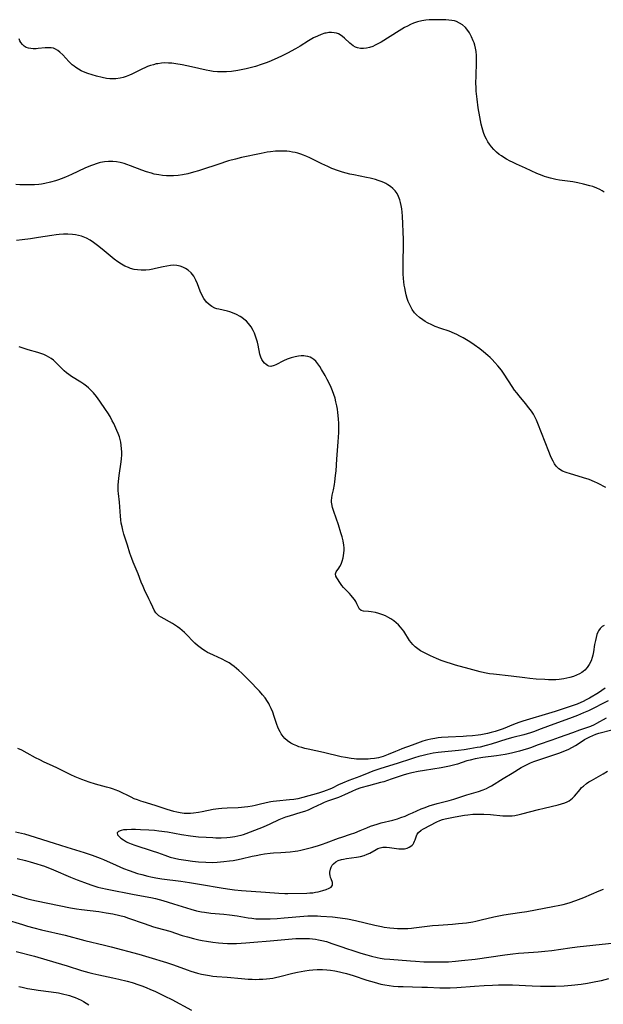
# Model space of a CAD drawing. Units: inches. Extents: x 2035010 to 2040089, y 178986 to 184418.
# Drawn here: x 2037164 to 2037286, y 179744 to 179951 of the extents above; entities that cross this region are included whole.
import ezdxf

# ---------------------------------------------------------------- set-up
doc = ezdxf.new("R2010")
doc.units = ezdxf.units.IN
doc.header["$MEASUREMENT"] = 0
doc.layers.add('c_30_T14S_R18E', color=75, linetype='Continuous')

msp = doc.modelspace()

# ---------------------------------------------------------------- linework, layer by layer
at = {"layer": 'c_30_T14S_R18E'}
for points in [[(2037286.62, 179914.25, 1058), (2037286.22, 179914.58, 1058), (2037285.75, 179914.85, 1058), (2037285.11, 179915.14, 1058), (2037284.29, 179915.44, 1058), (2037283.66, 179915.63, 1058), (2037282.33, 179915.99, 1058), (2037281.14, 179916.25, 1058), (2037280.09, 179916.43, 1058), (2037277.24, 179916.83, 1058), (2037276.52, 179916.95, 1058), (2037275.35, 179917.22, 1058), (2037274.58, 179917.43, 1058), (2037274.08, 179917.59, 1058), (2037273.59, 179917.76, 1058), (2037273.07, 179917.97, 1058), (2037272.49, 179918.23, 1058), (2037270.15, 179919.33, 1058), (2037268.24, 179920.16, 1058), (2037267.4, 179920.55, 1058), (2037266.92, 179920.79, 1058), (2037266.13, 179921.21, 1058), (2037265.59, 179921.54, 1058), (2037265.06, 179921.88, 1058), (2037264.6, 179922.21, 1058), (2037264.01, 179922.69, 1058), (2037263.46, 179923.22, 1058), (2037262.98, 179923.77, 1058), (2037262.54, 179924.35, 1058), (2037262.22, 179924.84, 1058), (2037261.89, 179925.43, 1058), (2037261.6, 179926.04, 1058), (2037261.29, 179926.83, 1058), (2037260.99, 179927.79, 1058), (2037260.79, 179928.58, 1058), (2037260.5, 179930.11, 1058), (2037260.2, 179931.97, 1058), (2037259.95, 179933.83, 1058), (2037259.78, 179935.54, 1058), (2037259.73, 179936.21, 1058), (2037259.71, 179937.23, 1058), (2037259.74, 179938.66, 1058), (2037259.85, 179941.6, 1058), (2037259.85, 179942.3, 1058), (2037259.81, 179943, 1058), (2037259.72, 179943.82, 1058), (2037259.6, 179944.52, 1058), (2037259.44, 179945.2, 1058), (2037259.3, 179945.66, 1058), (2037259.14, 179946.1, 1058), (2037258.79, 179946.95, 1058), (2037258.36, 179947.75, 1058), (2037258.03, 179948.24, 1058), (2037257.49, 179948.87, 1058), (2037256.88, 179949.42, 1058), (2037256.27, 179949.82, 1058), (2037255.61, 179950.13, 1058), (2037255.19, 179950.26, 1058), (2037254.61, 179950.38, 1058), (2037254.01, 179950.44, 1058), (2037253.4, 179950.47, 1058), (2037250.69, 179950.53, 1058), (2037249.87, 179950.51, 1058), (2037249.2, 179950.45, 1058), (2037248.31, 179950.29, 1058), (2037247.42, 179950.06, 1058), (2037246.6, 179949.78, 1058), (2037245.94, 179949.5, 1058), (2037245.28, 179949.18, 1058), (2037244.7, 179948.87, 1058), (2037243.54, 179948.18, 1058), (2037239.78, 179945.84, 1058), (2037239.07, 179945.43, 1058), (2037238.55, 179945.16, 1058), (2037238.03, 179944.92, 1058), (2037237.31, 179944.67, 1058), (2037236.68, 179944.53, 1058), (2037236.07, 179944.46, 1058), (2037235.41, 179944.48, 1058), (2037234.83, 179944.6, 1058), (2037234.36, 179944.78, 1058), (2037233.92, 179945.02, 1058), (2037233.54, 179945.29, 1058), (2037233.18, 179945.58, 1058), (2037232.07, 179946.63, 1058), (2037231.62, 179947.02, 1058), (2037231.18, 179947.33, 1058), (2037230.8, 179947.54, 1058), (2037230.42, 179947.68, 1058), (2037229.89, 179947.8, 1058), (2037229.33, 179947.84, 1058), (2037228.75, 179947.82, 1058), (2037228.23, 179947.73, 1058), (2037227.94, 179947.67, 1058), (2037227.16, 179947.42, 1058), (2037226.37, 179947.1, 1058), (2037225.58, 179946.72, 1058), (2037224.51, 179946.11, 1058), (2037222.74, 179945, 1058), (2037221.77, 179944.42, 1058), (2037220.07, 179943.48, 1058), (2037218.82, 179942.85, 1058), (2037218.07, 179942.51, 1058), (2037216.66, 179941.89, 1058), (2037215.81, 179941.54, 1058), (2037214.59, 179941.08, 1058), (2037213.35, 179940.67, 1058), (2037212.24, 179940.38, 1058), (2037211.4, 179940.19, 1058), (2037209.66, 179939.87, 1058), (2037208.31, 179939.67, 1058), (2037207.24, 179939.57, 1058), (2037206.32, 179939.54, 1058), (2037205.4, 179939.56, 1058), (2037204.48, 179939.64, 1058), (2037203.75, 179939.76, 1058), (2037203.01, 179939.9, 1058), (2037199.88, 179940.62, 1058), (2037197.93, 179941.02, 1058), (2037196.61, 179941.26, 1058), (2037195.79, 179941.37, 1058), (2037195.1, 179941.42, 1058), (2037194.34, 179941.43, 1058), (2037193.58, 179941.38, 1058), (2037192.83, 179941.28, 1058), (2037192.52, 179941.22, 1058), (2037191.92, 179941.07, 1058), (2037191.3, 179940.89, 1058), (2037190.69, 179940.67, 1058), (2037190.13, 179940.44, 1058), (2037189.59, 179940.2, 1058), (2037187.38, 179939.08, 1058), (2037186.9, 179938.86, 1058), (2037186.17, 179938.57, 1058), (2037185.54, 179938.38, 1058), (2037184.9, 179938.23, 1058), (2037184.03, 179938.11, 1058), (2037183.37, 179938.08, 1058), (2037182.72, 179938.11, 1058), (2037182.08, 179938.19, 1058), (2037181.12, 179938.37, 1058), (2037179.91, 179938.67, 1058), (2037179.01, 179938.94, 1058), (2037178.12, 179939.24, 1058), (2037177.59, 179939.44, 1058), (2037176.75, 179939.81, 1058), (2037176.17, 179940.12, 1058), (2037175.61, 179940.47, 1058), (2037175.22, 179940.74, 1058), (2037174.86, 179941.03, 1058), (2037174.48, 179941.37, 1058), (2037174.12, 179941.72, 1058), (2037172.86, 179943.14, 1058), (2037172.27, 179943.71, 1058), (2037171.79, 179944.09, 1058), (2037171.33, 179944.35, 1058), (2037170.88, 179944.52, 1058), (2037170.4, 179944.61, 1058), (2037169.98, 179944.63, 1058), (2037169.55, 179944.62, 1058), (2037169.12, 179944.59, 1058), (2037167.71, 179944.45, 1058), (2037167.26, 179944.43, 1058), (2037166.66, 179944.42, 1058), (2037166.14, 179944.46, 1058), (2037165.64, 179944.55, 1058), (2037165.18, 179944.72, 1058), (2037164.76, 179944.96, 1058), (2037164.36, 179945.32, 1058), (2037164.02, 179945.76, 1058), (2037163.84, 179946.11, 1058), (2037163.68, 179946.48, 1058)], [(2037286.97, 179852.18, 1056), (2037286.47, 179852.49, 1056), (2037285.94, 179852.78, 1056), (2037285.28, 179853.1, 1056), (2037284.63, 179853.39, 1056), (2037283.48, 179853.85, 1056), (2037282.33, 179854.25, 1056), (2037281.16, 179854.59, 1056), (2037279.56, 179855.03, 1056), (2037278.65, 179855.32, 1056), (2037277.91, 179855.64, 1056), (2037277.15, 179856.12, 1056), (2037276.58, 179856.69, 1056), (2037276.23, 179857.19, 1056), (2037275.91, 179857.73, 1056), (2037275.61, 179858.32, 1056), (2037275.36, 179858.87, 1056), (2037274.99, 179859.78, 1056), (2037272.72, 179865.65, 1056), (2037272.43, 179866.31, 1056), (2037272.13, 179866.92, 1056), (2037271.77, 179867.57, 1056), (2037271.37, 179868.21, 1056), (2037270.84, 179868.96, 1056), (2037270.12, 179869.87, 1056), (2037268.77, 179871.47, 1056), (2037268.29, 179872.06, 1056), (2037267.83, 179872.67, 1056), (2037267.32, 179873.4, 1056), (2037265.64, 179876.04, 1056), (2037265.04, 179876.87, 1056), (2037264.3, 179877.78, 1056), (2037263.69, 179878.46, 1056), (2037263.09, 179879.1, 1056), (2037262.66, 179879.54, 1056), (2037262.21, 179879.96, 1056), (2037261.31, 179880.73, 1056), (2037260.55, 179881.31, 1056), (2037259.33, 179882.17, 1056), (2037258.4, 179882.79, 1056), (2037257.69, 179883.23, 1056), (2037256.98, 179883.66, 1056), (2037256.33, 179884.01, 1056), (2037255.68, 179884.34, 1056), (2037255.17, 179884.58, 1056), (2037254.05, 179885.02, 1056), (2037252.35, 179885.61, 1056), (2037251.12, 179886.06, 1056), (2037250.43, 179886.35, 1056), (2037249.53, 179886.79, 1056), (2037249.01, 179887.08, 1056), (2037248.51, 179887.4, 1056), (2037247.82, 179887.93, 1056), (2037247.18, 179888.52, 1056), (2037246.82, 179888.91, 1056), (2037246.29, 179889.64, 1056), (2037245.84, 179890.43, 1056), (2037245.47, 179891.26, 1056), (2037245.23, 179891.94, 1056), (2037245.02, 179892.68, 1056), (2037244.86, 179893.4, 1056), (2037244.72, 179894.13, 1056), (2037244.64, 179894.69, 1056), (2037244.49, 179896.1, 1056), (2037244.43, 179897.12, 1056), (2037244.41, 179898.09, 1056), (2037244.42, 179900.14, 1056), (2037244.48, 179902.57, 1056), (2037244.48, 179903.18, 1056), (2037244.45, 179904.32, 1056), (2037244.25, 179909.25, 1056), (2037244.19, 179910.05, 1056), (2037244.11, 179910.75, 1056), (2037244, 179911.44, 1056), (2037243.86, 179912.11, 1056), (2037243.7, 179912.68, 1056), (2037243.45, 179913.36, 1056), (2037243.13, 179914, 1056), (2037242.73, 179914.58, 1056), (2037242.26, 179915.08, 1056), (2037241.76, 179915.49, 1056), (2037241.21, 179915.85, 1056), (2037240.78, 179916.09, 1056), (2037240.33, 179916.31, 1056), (2037239.76, 179916.55, 1056), (2037239.17, 179916.76, 1056), (2037238.6, 179916.93, 1056), (2037237.49, 179917.22, 1056), (2037236.73, 179917.39, 1056), (2037234.03, 179917.91, 1056), (2037233.22, 179918.09, 1056), (2037232.42, 179918.28, 1056), (2037231.62, 179918.5, 1056), (2037230.79, 179918.77, 1056), (2037229.43, 179919.28, 1056), (2037228.57, 179919.64, 1056), (2037227.34, 179920.22, 1056), (2037224.77, 179921.5, 1056), (2037224.13, 179921.79, 1056), (2037223.48, 179922.06, 1056), (2037222.89, 179922.27, 1056), (2037222.28, 179922.46, 1056), (2037221.71, 179922.6, 1056), (2037221.13, 179922.71, 1056), (2037220.5, 179922.81, 1056), (2037219.95, 179922.86, 1056), (2037218.89, 179922.92, 1056), (2037218.37, 179922.92, 1056), (2037217.54, 179922.88, 1056), (2037216.49, 179922.77, 1056), (2037215.81, 179922.66, 1056), (2037214.57, 179922.42, 1056), (2037210.44, 179921.56, 1056), (2037209.13, 179921.24, 1056), (2037207.7, 179920.83, 1056), (2037205.42, 179920.09, 1056), (2037202.24, 179919.02, 1056), (2037201.38, 179918.75, 1056), (2037200.33, 179918.45, 1056), (2037199.14, 179918.16, 1056), (2037198.04, 179917.95, 1056), (2037197.08, 179917.81, 1056), (2037196.12, 179917.72, 1056), (2037195.41, 179917.7, 1056), (2037194.64, 179917.72, 1056), (2037193.83, 179917.79, 1056), (2037193.02, 179917.9, 1056), (2037192.07, 179918.09, 1056), (2037191.51, 179918.24, 1056), (2037190.42, 179918.58, 1056), (2037189.47, 179918.91, 1056), (2037187.08, 179919.84, 1056), (2037186.35, 179920.1, 1056), (2037185.77, 179920.28, 1056), (2037184.95, 179920.5, 1056), (2037184.12, 179920.65, 1056), (2037183.38, 179920.72, 1056), (2037182.47, 179920.72, 1056), (2037181.64, 179920.64, 1056), (2037180.81, 179920.49, 1056), (2037180.5, 179920.42, 1056), (2037179.9, 179920.26, 1056), (2037179.28, 179920.05, 1056), (2037178.66, 179919.82, 1056), (2037177.52, 179919.34, 1056), (2037174.71, 179917.97, 1056), (2037173.43, 179917.41, 1056), (2037172.54, 179917.07, 1056), (2037171.94, 179916.86, 1056), (2037171.34, 179916.66, 1056), (2037170.29, 179916.36, 1056), (2037169.1, 179916.09, 1056), (2037168.35, 179915.96, 1056), (2037167.81, 179915.9, 1056), (2037166.93, 179915.82, 1056), (2037166.05, 179915.79, 1056), (2037164.73, 179915.79, 1056), (2037163.85, 179915.83, 1056), (2037162.98, 179915.91, 1056)], [(2037286.66, 179823.16, 1054), (2037286.2, 179822.96, 1054), (2037285.78, 179822.57, 1054), (2037285.45, 179822.04, 1054), (2037285.31, 179821.74, 1054), (2037285.14, 179821.28, 1054), (2037284.95, 179820.65, 1054), (2037284.8, 179819.99, 1054), (2037284.65, 179819.2, 1054), (2037284.41, 179817.61, 1054), (2037284.27, 179816.93, 1054), (2037284.14, 179816.43, 1054), (2037283.89, 179815.75, 1054), (2037283.48, 179814.96, 1054), (2037283.06, 179814.35, 1054), (2037282.58, 179813.81, 1054), (2037282.21, 179813.49, 1054), (2037281.96, 179813.31, 1054), (2037281.48, 179813.01, 1054), (2037280.85, 179812.71, 1054), (2037280.19, 179812.46, 1054), (2037279.41, 179812.22, 1054), (2037278.79, 179812.07, 1054), (2037278.16, 179811.95, 1054), (2037277.16, 179811.82, 1054), (2037276.49, 179811.76, 1054), (2037275.77, 179811.74, 1054), (2037274.92, 179811.76, 1054), (2037274.2, 179811.79, 1054), (2037272.36, 179811.91, 1054), (2037271.06, 179812.02, 1054), (2037269.98, 179812.14, 1054), (2037267.08, 179812.54, 1054), (2037263.36, 179812.94, 1054), (2037262.56, 179813.04, 1054), (2037261.5, 179813.22, 1054), (2037260.62, 179813.42, 1054), (2037258.28, 179814.07, 1054), (2037255.41, 179814.82, 1054), (2037254.35, 179815.15, 1054), (2037253.63, 179815.39, 1054), (2037252.38, 179815.84, 1054), (2037251.39, 179816.24, 1054), (2037250.12, 179816.8, 1054), (2037248.86, 179817.42, 1054), (2037248.07, 179817.87, 1054), (2037247.49, 179818.26, 1054), (2037246.95, 179818.68, 1054), (2037246.46, 179819.16, 1054), (2037246.06, 179819.63, 1054), (2037245.75, 179820.05, 1054), (2037244.52, 179821.95, 1054), (2037244.2, 179822.4, 1054), (2037243.86, 179822.83, 1054), (2037243.41, 179823.31, 1054), (2037242.92, 179823.76, 1054), (2037242.42, 179824.16, 1054), (2037241.83, 179824.56, 1054), (2037241.21, 179824.92, 1054), (2037240.66, 179825.2, 1054), (2037240.14, 179825.43, 1054), (2037239.32, 179825.71, 1054), (2037238.57, 179825.89, 1054), (2037237.68, 179826.06, 1054), (2037237.13, 179826.13, 1054), (2037236.08, 179826.22, 1054), (2037235.54, 179826.35, 1054), (2037235.23, 179826.59, 1054), (2037235.06, 179826.92, 1054), (2037234.69, 179827.73, 1054), (2037234.44, 179828.19, 1054), (2037234.16, 179828.62, 1054), (2037233.78, 179829.13, 1054), (2037233.45, 179829.51, 1054), (2037233.09, 179829.89, 1054), (2037232.19, 179830.79, 1054), (2037231.87, 179831.14, 1054), (2037231.54, 179831.55, 1054), (2037231.23, 179831.99, 1054), (2037230.45, 179833.2, 1054), (2037230.26, 179833.54, 1054), (2037230.16, 179834, 1054), (2037230.32, 179834.46, 1054), (2037230.88, 179835.26, 1054), (2037231.06, 179835.55, 1054), (2037231.35, 179836.09, 1054), (2037231.6, 179836.7, 1054), (2037231.8, 179837.4, 1054), (2037231.89, 179837.87, 1054), (2037231.95, 179838.36, 1054), (2037231.99, 179839, 1054), (2037231.98, 179839.52, 1054), (2037231.95, 179840.05, 1054), (2037231.8, 179840.94, 1054), (2037231.59, 179841.79, 1054), (2037231.33, 179842.63, 1054), (2037230.78, 179844.31, 1054), (2037229.8, 179847.13, 1054), (2037229.55, 179847.95, 1054), (2037229.39, 179848.74, 1054), (2037229.36, 179849.11, 1054), (2037229.36, 179849.45, 1054), (2037229.42, 179849.99, 1054), (2037229.51, 179850.54, 1054), (2037229.75, 179851.71, 1054), (2037229.95, 179852.85, 1054), (2037230.03, 179853.37, 1054), (2037230.2, 179854.68, 1054), (2037230.29, 179855.69, 1054), (2037230.45, 179858.15, 1054), (2037230.77, 179861.77, 1054), (2037230.83, 179862.75, 1054), (2037230.87, 179863.73, 1054), (2037230.88, 179864.66, 1054), (2037230.85, 179865.64, 1054), (2037230.79, 179866.62, 1054), (2037230.67, 179867.92, 1054), (2037230.57, 179868.65, 1054), (2037230.45, 179869.37, 1054), (2037230.28, 179870.18, 1054), (2037230.08, 179870.95, 1054), (2037229.84, 179871.71, 1054), (2037229.56, 179872.49, 1054), (2037229.26, 179873.22, 1054), (2037228.97, 179873.86, 1054), (2037228.46, 179874.87, 1054), (2037227.99, 179875.72, 1054), (2037227.26, 179877, 1054), (2037226.88, 179877.61, 1054), (2037226.47, 179878.19, 1054), (2037226.02, 179878.71, 1054), (2037225.6, 179879.1, 1054), (2037225.24, 179879.36, 1054), (2037224.86, 179879.57, 1054), (2037224.37, 179879.74, 1054), (2037223.84, 179879.83, 1054), (2037223.54, 179879.86, 1054), (2037222.98, 179879.86, 1054), (2037222.41, 179879.8, 1054), (2037221.67, 179879.66, 1054), (2037220.85, 179879.44, 1054), (2037220.04, 179879.16, 1054), (2037219.23, 179878.81, 1054), (2037217.62, 179877.96, 1054), (2037217.28, 179877.8, 1054), (2037216.61, 179877.63, 1054), (2037216.19, 179877.67, 1054), (2037215.88, 179877.81, 1054), (2037215.58, 179878.02, 1054), (2037215.25, 179878.33, 1054), (2037214.97, 179878.69, 1054), (2037214.71, 179879.11, 1054), (2037214.49, 179879.56, 1054), (2037214.29, 179880.22, 1054), (2037213.89, 179882.13, 1054), (2037213.76, 179882.71, 1054), (2037213.59, 179883.35, 1054), (2037213.38, 179883.99, 1054), (2037213.14, 179884.62, 1054), (2037212.87, 179885.18, 1054), (2037212.43, 179885.94, 1054), (2037211.91, 179886.63, 1054), (2037211.44, 179887.13, 1054), (2037210.94, 179887.59, 1054), (2037210.48, 179887.94, 1054), (2037210.11, 179888.17, 1054), (2037209.35, 179888.57, 1054), (2037208.5, 179888.91, 1054), (2037207.98, 179889.09, 1054), (2037207.45, 179889.24, 1054), (2037205.64, 179889.65, 1054), (2037205.22, 179889.77, 1054), (2037204.82, 179889.92, 1054), (2037204.21, 179890.24, 1054), (2037203.64, 179890.65, 1054), (2037203.07, 179891.18, 1054), (2037202.51, 179891.89, 1054), (2037202.06, 179892.7, 1054), (2037201.74, 179893.46, 1054), (2037201.16, 179895.03, 1054), (2037200.84, 179895.8, 1054), (2037200.41, 179896.59, 1054), (2037199.84, 179897.32, 1054), (2037199.23, 179897.88, 1054), (2037198.68, 179898.25, 1054), (2037198.09, 179898.54, 1054), (2037197.55, 179898.72, 1054), (2037196.83, 179898.86, 1054), (2037196.09, 179898.9, 1054), (2037195.53, 179898.87, 1054), (2037194.73, 179898.75, 1054), (2037193.93, 179898.58, 1054), (2037192.37, 179898.21, 1054), (2037191.79, 179898.09, 1054), (2037191.05, 179897.97, 1054), (2037190.3, 179897.88, 1054), (2037189.34, 179897.86, 1054), (2037188.59, 179897.92, 1054), (2037187.85, 179898.05, 1054), (2037187.12, 179898.25, 1054), (2037186.65, 179898.42, 1054), (2037185.93, 179898.75, 1054), (2037185.23, 179899.13, 1054), (2037184.44, 179899.64, 1054), (2037183.67, 179900.2, 1054), (2037183.22, 179900.55, 1054), (2037181.55, 179901.94, 1054), (2037180.41, 179902.84, 1054), (2037179.3, 179903.68, 1054), (2037178.59, 179904.15, 1054), (2037177.87, 179904.57, 1054), (2037177.13, 179904.91, 1054), (2037176.77, 179905.03, 1054), (2037176.17, 179905.19, 1054), (2037175.55, 179905.3, 1054), (2037174.93, 179905.38, 1054), (2037173.91, 179905.43, 1054), (2037173.02, 179905.42, 1054), (2037172.13, 179905.36, 1054), (2037171.46, 179905.3, 1054), (2037170.53, 179905.17, 1054), (2037167.72, 179904.71, 1054), (2037166.1, 179904.47, 1054), (2037164.31, 179904.24, 1054), (2037163.12, 179904.11, 1054)], [(2037286.89, 179810.02, 1052), (2037285.43, 179809.05, 1052), (2037283.59, 179807.92, 1052), (2037282.89, 179807.52, 1052), (2037282.22, 179807.18, 1052), (2037281.74, 179806.97, 1052), (2037280.95, 179806.66, 1052), (2037280.15, 179806.37, 1052), (2037276.37, 179805.08, 1052), (2037274.28, 179804.44, 1052), (2037270.93, 179803.5, 1052), (2037269.53, 179803.05, 1052), (2037268.71, 179802.77, 1052), (2037267.56, 179802.35, 1052), (2037265.39, 179801.45, 1052), (2037264.59, 179801.15, 1052), (2037263.72, 179800.88, 1052), (2037262.93, 179800.67, 1052), (2037262.13, 179800.48, 1052), (2037260.76, 179800.22, 1052), (2037260.18, 179800.13, 1052), (2037258.98, 179799.99, 1052), (2037257.69, 179799.88, 1052), (2037256.99, 179799.84, 1052), (2037253.83, 179799.69, 1052), (2037252.45, 179799.6, 1052), (2037251.75, 179799.54, 1052), (2037251.06, 179799.45, 1052), (2037250.25, 179799.31, 1052), (2037249.58, 179799.16, 1052), (2037249.04, 179799.01, 1052), (2037248.51, 179798.83, 1052), (2037246.29, 179797.99, 1052), (2037244.11, 179797.22, 1052), (2037243.51, 179796.99, 1052), (2037242.8, 179796.7, 1052), (2037241.26, 179796.04, 1052), (2037240.22, 179795.64, 1052), (2037239.23, 179795.37, 1052), (2037238.38, 179795.22, 1052), (2037237.52, 179795.12, 1052), (2037237.08, 179795.08, 1052), (2037236.25, 179795.05, 1052), (2037235.41, 179795.05, 1052), (2037234.58, 179795.09, 1052), (2037234.07, 179795.13, 1052), (2037233.47, 179795.2, 1052), (2037232.3, 179795.39, 1052), (2037231.37, 179795.58, 1052), (2037227.67, 179796.46, 1052), (2037224.42, 179797.17, 1052), (2037223.74, 179797.33, 1052), (2037223.08, 179797.51, 1052), (2037222.49, 179797.69, 1052), (2037222.04, 179797.85, 1052), (2037221.38, 179798.12, 1052), (2037220.77, 179798.44, 1052), (2037220.09, 179798.9, 1052), (2037219.54, 179799.4, 1052), (2037219.15, 179799.87, 1052), (2037218.79, 179800.38, 1052), (2037218.52, 179800.85, 1052), (2037218.28, 179801.33, 1052), (2037218.06, 179801.83, 1052), (2037217.87, 179802.34, 1052), (2037217.31, 179804.05, 1052), (2037217, 179804.93, 1052), (2037216.69, 179805.7, 1052), (2037216.34, 179806.45, 1052), (2037216.15, 179806.8, 1052), (2037215.89, 179807.23, 1052), (2037215.39, 179807.94, 1052), (2037214.83, 179808.63, 1052), (2037214.19, 179809.35, 1052), (2037211.95, 179811.7, 1052), (2037210.51, 179813.12, 1052), (2037209.89, 179813.7, 1052), (2037209.4, 179814.12, 1052), (2037208.9, 179814.53, 1052), (2037208.37, 179814.93, 1052), (2037207.83, 179815.29, 1052), (2037207.14, 179815.7, 1052), (2037206.34, 179816.1, 1052), (2037204.52, 179816.92, 1052), (2037203.75, 179817.29, 1052), (2037203.29, 179817.53, 1052), (2037202.85, 179817.78, 1052), (2037202.28, 179818.14, 1052), (2037201.74, 179818.53, 1052), (2037201.17, 179818.98, 1052), (2037200.61, 179819.49, 1052), (2037200.14, 179819.95, 1052), (2037199.07, 179821.08, 1052), (2037198.43, 179821.73, 1052), (2037197.96, 179822.15, 1052), (2037197.49, 179822.53, 1052), (2037197, 179822.89, 1052), (2037196.57, 179823.18, 1052), (2037195.93, 179823.59, 1052), (2037195.27, 179823.97, 1052), (2037194.18, 179824.54, 1052), (2037193.55, 179824.9, 1052), (2037193.06, 179825.23, 1052), (2037192.79, 179825.47, 1052), (2037192.41, 179825.87, 1052), (2037192.05, 179826.42, 1052), (2037191.76, 179827, 1052), (2037191.29, 179828.09, 1052), (2037190.96, 179828.8, 1052), (2037190.04, 179830.67, 1052), (2037189.73, 179831.35, 1052), (2037189.33, 179832.3, 1052), (2037188.68, 179834, 1052), (2037187.64, 179836.49, 1052), (2037187.34, 179837.27, 1052), (2037186.96, 179838.4, 1052), (2037186.45, 179840.07, 1052), (2037185.71, 179842.38, 1052), (2037185.48, 179843.23, 1052), (2037185.31, 179843.94, 1052), (2037185.16, 179844.7, 1052), (2037185.05, 179845.42, 1052), (2037184.97, 179846.14, 1052), (2037184.78, 179849.07, 1052), (2037184.57, 179850.94, 1052), (2037184.52, 179851.49, 1052), (2037184.49, 179852.24, 1052), (2037184.5, 179852.7, 1052), (2037184.55, 179853.46, 1052), (2037184.71, 179854.72, 1052), (2037185.15, 179857.58, 1052), (2037185.22, 179858.23, 1052), (2037185.26, 179859.03, 1052), (2037185.26, 179859.66, 1052), (2037185.23, 179860.29, 1052), (2037185.15, 179861.11, 1052), (2037185.04, 179861.71, 1052), (2037184.9, 179862.3, 1052), (2037184.76, 179862.81, 1052), (2037184.51, 179863.51, 1052), (2037184.23, 179864.2, 1052), (2037183.56, 179865.63, 1052), (2037183.27, 179866.21, 1052), (2037182.79, 179867.1, 1052), (2037182.34, 179867.85, 1052), (2037181.86, 179868.58, 1052), (2037180.66, 179870.33, 1052), (2037179.92, 179871.33, 1052), (2037179.32, 179872.06, 1052), (2037178.97, 179872.44, 1052), (2037178.6, 179872.81, 1052), (2037178.23, 179873.15, 1052), (2037177.84, 179873.47, 1052), (2037177.26, 179873.91, 1052), (2037176.63, 179874.32, 1052), (2037174.72, 179875.53, 1052), (2037174.1, 179875.95, 1052), (2037173.62, 179876.31, 1052), (2037173.16, 179876.7, 1052), (2037172.58, 179877.25, 1052), (2037171.69, 179878.17, 1052), (2037171.11, 179878.74, 1052), (2037170.88, 179878.93, 1052), (2037170.42, 179879.28, 1052), (2037169.92, 179879.6, 1052), (2037169.4, 179879.89, 1052), (2037168.84, 179880.14, 1052), (2037168.25, 179880.36, 1052), (2037167.61, 179880.56, 1052), (2037165.55, 179881.13, 1052), (2037164.53, 179881.48, 1052), (2037163.72, 179881.79, 1052)], [(2037287.48, 179807.33, 1050), (2037283.35, 179805.26, 1050), (2037282.32, 179804.79, 1050), (2037281.02, 179804.24, 1050), (2037279.4, 179803.62, 1050), (2037275.29, 179802.16, 1050), (2037272.86, 179801.22, 1050), (2037272.01, 179800.9, 1050), (2037271.15, 179800.6, 1050), (2037269.79, 179800.2, 1050), (2037267.47, 179799.6, 1050), (2037266.22, 179799.25, 1050), (2037262.88, 179798.22, 1050), (2037261.86, 179797.92, 1050), (2037260.62, 179797.62, 1050), (2037259.97, 179797.49, 1050), (2037258.39, 179797.22, 1050), (2037257.21, 179797.06, 1050), (2037256.02, 179796.92, 1050), (2037252.43, 179796.55, 1050), (2037251.75, 179796.46, 1050), (2037250.73, 179796.3, 1050), (2037249.46, 179796.05, 1050), (2037248.64, 179795.86, 1050), (2037247.72, 179795.62, 1050), (2037246.8, 179795.36, 1050), (2037245.93, 179795.09, 1050), (2037243.36, 179794.23, 1050), (2037239.49, 179793.03, 1050), (2037238.05, 179792.55, 1050), (2037237.21, 179792.23, 1050), (2037235.26, 179791.44, 1050), (2037232.95, 179790.57, 1050), (2037231.62, 179790.05, 1050), (2037230.8, 179789.66, 1050), (2037229.47, 179788.99, 1050), (2037228.98, 179788.76, 1050), (2037228.21, 179788.45, 1050), (2037227.65, 179788.25, 1050), (2037226.62, 179787.93, 1050), (2037223.33, 179787.01, 1050), (2037222.29, 179786.76, 1050), (2037221.39, 179786.61, 1050), (2037220.53, 179786.51, 1050), (2037217.76, 179786.27, 1050), (2037217.08, 179786.18, 1050), (2037216.57, 179786.1, 1050), (2037215.64, 179785.89, 1050), (2037214.15, 179785.51, 1050), (2037213.31, 179785.31, 1050), (2037212.66, 179785.19, 1050), (2037211.75, 179785.04, 1050), (2037211.08, 179784.96, 1050), (2037210.39, 179784.9, 1050), (2037209.72, 179784.86, 1050), (2037207.41, 179784.79, 1050), (2037206.31, 179784.71, 1050), (2037205.58, 179784.63, 1050), (2037204.48, 179784.46, 1050), (2037202.15, 179784, 1050), (2037201.35, 179783.85, 1050), (2037200.33, 179783.71, 1050), (2037199.68, 179783.66, 1050), (2037199.04, 179783.65, 1050), (2037198.38, 179783.68, 1050), (2037197.51, 179783.79, 1050), (2037196.86, 179783.91, 1050), (2037196.2, 179784.07, 1050), (2037195.48, 179784.27, 1050), (2037194.77, 179784.49, 1050), (2037192.28, 179785.35, 1050), (2037189.78, 179786.07, 1050), (2037189.27, 179786.23, 1050), (2037188.55, 179786.49, 1050), (2037187.88, 179786.76, 1050), (2037187.22, 179787.05, 1050), (2037184.62, 179788.31, 1050), (2037183.87, 179788.64, 1050), (2037183.5, 179788.78, 1050), (2037182.87, 179788.98, 1050), (2037182.08, 179789.2, 1050), (2037180.47, 179789.59, 1050), (2037179.76, 179789.79, 1050), (2037178.42, 179790.23, 1050), (2037176.85, 179790.8, 1050), (2037175.43, 179791.37, 1050), (2037174.56, 179791.76, 1050), (2037173.45, 179792.31, 1050), (2037171.78, 179793.18, 1050), (2037170.73, 179793.67, 1050), (2037168.97, 179794.44, 1050), (2037168.01, 179794.9, 1050), (2037167.1, 179795.37, 1050), (2037165.35, 179796.33, 1050), (2037164.24, 179796.93, 1050), (2037163.44, 179797.33, 1050)], [(2037287.1, 179803.7, 1048), (2037285.03, 179802.54, 1048), (2037284.54, 179802.29, 1048), (2037283.75, 179801.95, 1048), (2037281.5, 179801.14, 1048), (2037280.03, 179800.58, 1048), (2037277.16, 179799.6, 1048), (2037275.64, 179799.04, 1048), (2037272.75, 179798.05, 1048), (2037271.2, 179797.45, 1048), (2037270.73, 179797.29, 1048), (2037269.56, 179796.94, 1048), (2037268.86, 179796.75, 1048), (2037267.44, 179796.41, 1048), (2037266.56, 179796.21, 1048), (2037265.87, 179796.08, 1048), (2037263.99, 179795.77, 1048), (2037261.13, 179795.39, 1048), (2037259.55, 179795.13, 1048), (2037258.46, 179794.88, 1048), (2037257.79, 179794.69, 1048), (2037255.84, 179794.04, 1048), (2037255.25, 179793.87, 1048), (2037254.14, 179793.61, 1048), (2037252.38, 179793.27, 1048), (2037248.87, 179792.72, 1048), (2037247.56, 179792.5, 1048), (2037246.23, 179792.23, 1048), (2037245.4, 179792.02, 1048), (2037244.58, 179791.78, 1048), (2037241.91, 179790.84, 1048), (2037240.34, 179790.34, 1048), (2037239.63, 179790.14, 1048), (2037237.12, 179789.49, 1048), (2037235.49, 179789.02, 1048), (2037234.49, 179788.66, 1048), (2037233.64, 179788.29, 1048), (2037232.07, 179787.57, 1048), (2037230.8, 179787.04, 1048), (2037228.51, 179786.22, 1048), (2037227.79, 179785.93, 1048), (2037227.26, 179785.71, 1048), (2037225.4, 179784.81, 1048), (2037224.44, 179784.38, 1048), (2037223.67, 179784.09, 1048), (2037222.87, 179783.83, 1048), (2037220.46, 179783.12, 1048), (2037219.68, 179782.87, 1048), (2037218.96, 179782.6, 1048), (2037218.24, 179782.29, 1048), (2037216.36, 179781.41, 1048), (2037215, 179780.81, 1048), (2037211.35, 179779.35, 1048), (2037210.8, 179779.16, 1048), (2037210.25, 179779, 1048), (2037209.64, 179778.86, 1048), (2037209.03, 179778.74, 1048), (2037208.02, 179778.61, 1048), (2037207.37, 179778.55, 1048), (2037206.13, 179778.49, 1048), (2037205.05, 179778.49, 1048), (2037204.4, 179778.5, 1048), (2037203.02, 179778.57, 1048), (2037201.39, 179778.7, 1048), (2037199.69, 179778.89, 1048), (2037197.84, 179779.17, 1048), (2037194.84, 179779.69, 1048), (2037193.08, 179779.93, 1048), (2037192.13, 179780.04, 1048), (2037190.94, 179780.15, 1048), (2037189.22, 179780.24, 1048), (2037188.14, 179780.27, 1048), (2037187.27, 179780.27, 1048), (2037186.3, 179780.23, 1048), (2037185.65, 179780.18, 1048), (2037185.1, 179780.09, 1048), (2037184.57, 179779.89, 1048), (2037184.32, 179779.57, 1048), (2037184.39, 179779.19, 1048), (2037184.69, 179778.8, 1048), (2037185.04, 179778.49, 1048), (2037185.6, 179778.09, 1048), (2037186.26, 179777.7, 1048), (2037186.52, 179777.57, 1048), (2037187.22, 179777.28, 1048), (2037187.97, 179777, 1048), (2037191.62, 179775.82, 1048), (2037192.74, 179775.43, 1048), (2037194.3, 179774.87, 1048), (2037195.44, 179774.5, 1048), (2037196.36, 179774.26, 1048), (2037197.24, 179774.08, 1048), (2037198.74, 179773.82, 1048), (2037200.12, 179773.64, 1048), (2037201.37, 179773.51, 1048), (2037202.89, 179773.41, 1048), (2037204.39, 179773.38, 1048), (2037205.33, 179773.41, 1048), (2037206.7, 179773.53, 1048), (2037207.93, 179773.68, 1048), (2037208.65, 179773.79, 1048), (2037209.37, 179773.92, 1048), (2037210.33, 179774.12, 1048), (2037212.63, 179774.67, 1048), (2037213.48, 179774.85, 1048), (2037214.52, 179775.03, 1048), (2037215.23, 179775.14, 1048), (2037216.44, 179775.29, 1048), (2037217.13, 179775.36, 1048), (2037218.68, 179775.48, 1048), (2037220.62, 179775.6, 1048), (2037221.68, 179775.71, 1048), (2037222.26, 179775.8, 1048), (2037222.9, 179775.93, 1048), (2037224.01, 179776.2, 1048), (2037225.42, 179776.58, 1048), (2037226.62, 179776.93, 1048), (2037227.43, 179777.18, 1048), (2037228.23, 179777.45, 1048), (2037230.84, 179778.47, 1048), (2037231.5, 179778.7, 1048), (2037233.31, 179779.29, 1048), (2037234.24, 179779.61, 1048), (2037235.38, 179780.07, 1048), (2037236.8, 179780.67, 1048), (2037237.57, 179780.97, 1048), (2037238.25, 179781.21, 1048), (2037238.93, 179781.43, 1048), (2037239.75, 179781.66, 1048), (2037242.2, 179782.26, 1048), (2037243.21, 179782.55, 1048), (2037243.93, 179782.79, 1048), (2037244.81, 179783.12, 1048), (2037245.69, 179783.48, 1048), (2037246.38, 179783.79, 1048), (2037248.21, 179784.61, 1048), (2037248.85, 179784.85, 1048), (2037250.09, 179785.3, 1048), (2037250.82, 179785.53, 1048), (2037251.57, 179785.74, 1048), (2037254.07, 179786.38, 1048), (2037255.06, 179786.66, 1048), (2037257.78, 179787.54, 1048), (2037260.25, 179788.28, 1048), (2037261.21, 179788.62, 1048), (2037261.92, 179788.92, 1048), (2037262.44, 179789.19, 1048), (2037262.94, 179789.47, 1048), (2037265.41, 179791.03, 1048), (2037267.28, 179792.13, 1048), (2037269.19, 179793.3, 1048), (2037269.89, 179793.68, 1048), (2037270.6, 179794.02, 1048), (2037271.18, 179794.27, 1048), (2037271.89, 179794.55, 1048), (2037273.33, 179795.06, 1048), (2037277.36, 179796.41, 1048), (2037278.54, 179796.86, 1048), (2037279.1, 179797.11, 1048), (2037280, 179797.57, 1048), (2037280.6, 179797.93, 1048), (2037281.83, 179798.75, 1048), (2037282.51, 179799.18, 1048), (2037283.05, 179799.5, 1048), (2037283.61, 179799.79, 1048), (2037284.24, 179800.07, 1048), (2037284.9, 179800.31, 1048), (2037285.55, 179800.52, 1048), (2037288.26, 179801.26, 1048)], [(2037162.94, 179779.8, 1050), (2037164.83, 179779.34, 1050), (2037165.91, 179779.05, 1050), (2037171.05, 179777.43, 1050), (2037173.72, 179776.56, 1050), (2037177.38, 179775.44, 1050), (2037179.01, 179774.91, 1050), (2037179.59, 179774.71, 1050), (2037180.69, 179774.28, 1050), (2037181.42, 179773.97, 1050), (2037184.07, 179772.77, 1050), (2037185.61, 179772.11, 1050), (2037186.84, 179771.64, 1050), (2037188.57, 179771.06, 1050), (2037189.44, 179770.8, 1050), (2037190.72, 179770.46, 1050), (2037191.39, 179770.31, 1050), (2037192.44, 179770.1, 1050), (2037193.71, 179769.91, 1050), (2037197.67, 179769.42, 1050), (2037199.51, 179769.15, 1050), (2037202.04, 179768.73, 1050), (2037206.15, 179768, 1050), (2037207.45, 179767.79, 1050), (2037208.92, 179767.61, 1050), (2037210.44, 179767.47, 1050), (2037215.49, 179767.08, 1050), (2037218.24, 179766.9, 1050), (2037219.51, 179766.86, 1050), (2037220.16, 179766.85, 1050), (2037224.16, 179766.91, 1050), (2037224.81, 179766.94, 1050), (2037225.45, 179767, 1050), (2037226, 179767.08, 1050), (2037226.54, 179767.18, 1050), (2037227.05, 179767.3, 1050), (2037227.55, 179767.43, 1050), (2037228.21, 179767.65, 1050), (2037228.87, 179767.92, 1050), (2037229.28, 179768.17, 1050), (2037229.57, 179768.57, 1050), (2037229.54, 179769.11, 1050), (2037229.24, 179769.89, 1050), (2037229.14, 179770.21, 1050), (2037229.05, 179770.58, 1050), (2037229.01, 179770.98, 1050), (2037229.01, 179771.35, 1050), (2037229.1, 179771.93, 1050), (2037229.25, 179772.38, 1050), (2037229.48, 179772.79, 1050), (2037229.74, 179773.1, 1050), (2037230.26, 179773.5, 1050), (2037230.77, 179773.75, 1050), (2037231.47, 179773.98, 1050), (2037231.87, 179774.07, 1050), (2037232.52, 179774.18, 1050), (2037234.61, 179774.44, 1050), (2037235.4, 179774.6, 1050), (2037236.18, 179774.82, 1050), (2037236.85, 179775.08, 1050), (2037237.38, 179775.34, 1050), (2037238.75, 179776.1, 1050), (2037239.11, 179776.26, 1050), (2037239.6, 179776.44, 1050), (2037240.1, 179776.55, 1050), (2037240.5, 179776.59, 1050), (2037240.89, 179776.59, 1050), (2037241.51, 179776.53, 1050), (2037243.02, 179776.26, 1050), (2037243.51, 179776.21, 1050), (2037244.05, 179776.2, 1050), (2037244.67, 179776.25, 1050), (2037245.24, 179776.38, 1050), (2037245.66, 179776.55, 1050), (2037245.98, 179776.75, 1050), (2037246.26, 179776.98, 1050), (2037246.48, 179777.22, 1050), (2037246.65, 179777.49, 1050), (2037246.81, 179777.81, 1050), (2037246.94, 179778.13, 1050), (2037247.2, 179778.95, 1050), (2037247.38, 179779.33, 1050), (2037247.66, 179779.68, 1050), (2037248.18, 179780.11, 1050), (2037248.69, 179780.42, 1050), (2037251.5, 179781.9, 1050), (2037252.08, 179782.18, 1050), (2037252.66, 179782.4, 1050), (2037253.2, 179782.56, 1050), (2037253.96, 179782.7, 1050), (2037255.36, 179782.92, 1050), (2037257.29, 179783.28, 1050), (2037258, 179783.38, 1050), (2037259.02, 179783.49, 1050), (2037259.87, 179783.53, 1050), (2037260.71, 179783.54, 1050), (2037261.37, 179783.53, 1050), (2037262.75, 179783.43, 1050), (2037265.33, 179783.18, 1050), (2037266.04, 179783.15, 1050), (2037266.75, 179783.14, 1050), (2037267.34, 179783.18, 1050), (2037267.87, 179783.24, 1050), (2037268.78, 179783.42, 1050), (2037269.35, 179783.56, 1050), (2037272.83, 179784.48, 1050), (2037274.02, 179784.77, 1050), (2037276.99, 179785.46, 1050), (2037277.69, 179785.65, 1050), (2037278.35, 179785.87, 1050), (2037278.9, 179786.11, 1050), (2037279.29, 179786.31, 1050), (2037279.68, 179786.57, 1050), (2037280.03, 179786.86, 1050), (2037280.43, 179787.27, 1050), (2037281.58, 179788.72, 1050), (2037281.92, 179789.08, 1050), (2037282.3, 179789.43, 1050), (2037282.94, 179789.95, 1050), (2037283.45, 179790.29, 1050), (2037283.97, 179790.62, 1050), (2037286.41, 179791.98, 1050), (2037287.35, 179792.54, 1050)], [(2037163.3, 179774.16, 1052), (2037165.02, 179773.75, 1052), (2037165.99, 179773.5, 1052), (2037167.43, 179773.09, 1052), (2037168.34, 179772.8, 1052), (2037168.99, 179772.57, 1052), (2037170.92, 179771.81, 1052), (2037174.48, 179770.26, 1052), (2037175.91, 179769.68, 1052), (2037177.4, 179769.12, 1052), (2037178.72, 179768.64, 1052), (2037179.36, 179768.43, 1052), (2037180.21, 179768.18, 1052), (2037180.83, 179768.02, 1052), (2037182.17, 179767.72, 1052), (2037187.86, 179766.64, 1052), (2037191.33, 179766.01, 1052), (2037192.32, 179765.8, 1052), (2037193.12, 179765.59, 1052), (2037193.88, 179765.37, 1052), (2037196.13, 179764.63, 1052), (2037199.75, 179763.54, 1052), (2037200.96, 179763.22, 1052), (2037202.01, 179763, 1052), (2037202.67, 179762.89, 1052), (2037204.01, 179762.72, 1052), (2037206.72, 179762.51, 1052), (2037207.9, 179762.38, 1052), (2037209.54, 179762.14, 1052), (2037211.83, 179761.73, 1052), (2037212.56, 179761.62, 1052), (2037213.45, 179761.53, 1052), (2037214.31, 179761.49, 1052), (2037215.58, 179761.49, 1052), (2037216.43, 179761.51, 1052), (2037217.94, 179761.6, 1052), (2037219.41, 179761.7, 1052), (2037223.54, 179762.06, 1052), (2037224.34, 179762.11, 1052), (2037225.14, 179762.14, 1052), (2037226.41, 179762.12, 1052), (2037227.13, 179762.09, 1052), (2037229.52, 179761.9, 1052), (2037231.17, 179761.72, 1052), (2037232.68, 179761.47, 1052), (2037234.41, 179761.12, 1052), (2037238.43, 179760.19, 1052), (2037239.82, 179759.9, 1052), (2037240.44, 179759.78, 1052), (2037241.63, 179759.61, 1052), (2037242.41, 179759.52, 1052), (2037243.19, 179759.47, 1052), (2037243.88, 179759.44, 1052), (2037244.64, 179759.45, 1052), (2037245.4, 179759.49, 1052), (2037246.17, 179759.55, 1052), (2037246.68, 179759.6, 1052), (2037249.44, 179759.95, 1052), (2037250.54, 179760.07, 1052), (2037251.86, 179760.19, 1052), (2037254.8, 179760.39, 1052), (2037256.04, 179760.49, 1052), (2037257.73, 179760.69, 1052), (2037259.03, 179760.9, 1052), (2037259.67, 179761.03, 1052), (2037260.82, 179761.28, 1052), (2037263.43, 179761.92, 1052), (2037264.48, 179762.15, 1052), (2037265.54, 179762.34, 1052), (2037268.84, 179762.82, 1052), (2037270.4, 179763.07, 1052), (2037275.83, 179764.07, 1052), (2037277.31, 179764.37, 1052), (2037278.02, 179764.54, 1052), (2037279.32, 179764.89, 1052), (2037280.67, 179765.34, 1052), (2037282.35, 179765.99, 1052), (2037285.57, 179767.4, 1052), (2037286.51, 179767.75, 1052)], [(2037160.17, 179767.29, 1054), (2037164.25, 179766.04, 1054), (2037165.69, 179765.64, 1054), (2037167.3, 179765.28, 1054), (2037174.45, 179763.82, 1054), (2037175.72, 179763.6, 1054), (2037176.8, 179763.45, 1054), (2037180.4, 179763.02, 1054), (2037182, 179762.8, 1054), (2037183.37, 179762.56, 1054), (2037184.83, 179762.23, 1054), (2037185.78, 179761.96, 1054), (2037186.69, 179761.67, 1054), (2037189.99, 179760.49, 1054), (2037191.95, 179759.84, 1054), (2037192.71, 179759.62, 1054), (2037195.36, 179758.88, 1054), (2037197.96, 179758.03, 1054), (2037199.09, 179757.69, 1054), (2037200.33, 179757.36, 1054), (2037201.44, 179757.1, 1054), (2037202.12, 179756.96, 1054), (2037203.03, 179756.8, 1054), (2037204.42, 179756.6, 1054), (2037205.61, 179756.47, 1054), (2037206.47, 179756.4, 1054), (2037207.47, 179756.35, 1054), (2037208.42, 179756.33, 1054), (2037209.38, 179756.33, 1054), (2037210.34, 179756.37, 1054), (2037211.3, 179756.43, 1054), (2037212.98, 179756.57, 1054), (2037216.42, 179756.91, 1054), (2037221.86, 179757.34, 1054), (2037223.11, 179757.38, 1054), (2037223.79, 179757.38, 1054), (2037224.69, 179757.34, 1054), (2037225.38, 179757.29, 1054), (2037225.99, 179757.21, 1054), (2037226.6, 179757.12, 1054), (2037227.28, 179756.98, 1054), (2037228.3, 179756.72, 1054), (2037229.42, 179756.35, 1054), (2037231.48, 179755.6, 1054), (2037232.47, 179755.26, 1054), (2037233.82, 179754.82, 1054), (2037235.53, 179754.28, 1054), (2037236.77, 179753.91, 1054), (2037237.78, 179753.64, 1054), (2037238.95, 179753.38, 1054), (2037239.57, 179753.26, 1054), (2037240.44, 179753.12, 1054), (2037241.57, 179752.99, 1054), (2037245.92, 179752.64, 1054), (2037247, 179752.57, 1054), (2037248.74, 179752.48, 1054), (2037250.86, 179752.43, 1054), (2037252.41, 179752.43, 1054), (2037253.94, 179752.49, 1054), (2037255.4, 179752.59, 1054), (2037256.69, 179752.71, 1054), (2037259.51, 179753.05, 1054), (2037265.8, 179753.94, 1054), (2037267.43, 179754.15, 1054), (2037268.66, 179754.28, 1054), (2037269.79, 179754.38, 1054), (2037272.75, 179754.58, 1054), (2037274.15, 179754.7, 1054), (2037275.66, 179754.87, 1054), (2037279.43, 179755.4, 1054), (2037281, 179755.6, 1054), (2037290.85, 179756.68, 1054)], [(2037160.65, 179761.44, 1056), (2037164.36, 179760.3, 1056), (2037165.45, 179759.98, 1056), (2037166.8, 179759.62, 1056), (2037168.37, 179759.22, 1056), (2037173.37, 179758.04, 1056), (2037177.47, 179756.94, 1056), (2037181.65, 179755.98, 1056), (2037183, 179755.65, 1056), (2037188.84, 179754.07, 1056), (2037190.94, 179753.46, 1056), (2037194.68, 179752.31, 1056), (2037196.11, 179751.82, 1056), (2037199, 179750.79, 1056), (2037199.77, 179750.52, 1056), (2037201.19, 179750.1, 1056), (2037201.98, 179749.9, 1056), (2037202.83, 179749.72, 1056), (2037203.68, 179749.58, 1056), (2037204.43, 179749.48, 1056), (2037205.25, 179749.4, 1056), (2037207.4, 179749.23, 1056), (2037210.42, 179748.94, 1056), (2037211.8, 179748.84, 1056), (2037212.69, 179748.8, 1056), (2037213.41, 179748.78, 1056), (2037214.12, 179748.79, 1056), (2037214.94, 179748.83, 1056), (2037215.65, 179748.88, 1056), (2037216.36, 179748.97, 1056), (2037216.98, 179749.06, 1056), (2037217.6, 179749.18, 1056), (2037218.5, 179749.38, 1056), (2037221.21, 179750.06, 1056), (2037222.17, 179750.29, 1056), (2037223.73, 179750.59, 1056), (2037224.66, 179750.72, 1056), (2037225.44, 179750.8, 1056), (2037226.3, 179750.85, 1056), (2037227.47, 179750.85, 1056), (2037228.38, 179750.79, 1056), (2037229.12, 179750.71, 1056), (2037230.07, 179750.56, 1056), (2037231.02, 179750.38, 1056), (2037231.59, 179750.24, 1056), (2037232.47, 179750.01, 1056), (2037233.86, 179749.6, 1056), (2037236.75, 179748.64, 1056), (2037238.32, 179748.16, 1056), (2037239.72, 179747.79, 1056), (2037240.52, 179747.62, 1056), (2037241.45, 179747.47, 1056), (2037242.4, 179747.37, 1056), (2037243.35, 179747.31, 1056), (2037244.41, 179747.26, 1056), (2037248.33, 179747.17, 1056), (2037249.54, 179747.13, 1056), (2037252.1, 179747, 1056), (2037253.52, 179746.98, 1056), (2037254.3, 179746.99, 1056), (2037255.66, 179747.06, 1056), (2037259.42, 179747.36, 1056), (2037261.41, 179747.5, 1056), (2037263.2, 179747.59, 1056), (2037264.41, 179747.62, 1056), (2037265.92, 179747.63, 1056), (2037267.41, 179747.6, 1056), (2037271.53, 179747.41, 1056), (2037273.24, 179747.36, 1056), (2037274.52, 179747.33, 1056), (2037276.41, 179747.34, 1056), (2037278.22, 179747.43, 1056), (2037279.77, 179747.56, 1056), (2037281.79, 179747.8, 1056), (2037283.18, 179748, 1056), (2037284.89, 179748.3, 1056), (2037286.09, 179748.55, 1056), (2037287.65, 179748.93, 1056)], [(2037163.05, 179754.64, 1058), (2037166.88, 179753.64, 1058), (2037171.4, 179752.35, 1058), (2037173.75, 179751.65, 1058), (2037176.76, 179750.66, 1058), (2037177.53, 179750.43, 1058), (2037178.34, 179750.2, 1058), (2037179.17, 179750, 1058), (2037180.45, 179749.71, 1058), (2037183.4, 179749.1, 1058), (2037184.67, 179748.82, 1058), (2037186.38, 179748.39, 1058), (2037187.42, 179748.1, 1058), (2037188.85, 179747.63, 1058), (2037189.65, 179747.35, 1058), (2037190.55, 179747, 1058), (2037191.17, 179746.75, 1058), (2037192.36, 179746.21, 1058), (2037194.29, 179745.28, 1058), (2037195.79, 179744.52, 1058), (2037199.92, 179742.31, 1058)], [(2037163.59, 179747.3, 1060), (2037164.32, 179747.12, 1060), (2037165.46, 179746.87, 1060), (2037166.84, 179746.62, 1060), (2037167.66, 179746.5, 1060), (2037170.42, 179746.14, 1060), (2037171.96, 179745.92, 1060), (2037173.11, 179745.7, 1060), (2037173.7, 179745.55, 1060), (2037174.28, 179745.39, 1060), (2037174.86, 179745.2, 1060), (2037175.43, 179744.99, 1060), (2037176.09, 179744.7, 1060), (2037176.74, 179744.38, 1060), (2037177.21, 179744.13, 1060), (2037178.34, 179743.44, 1060)]]:
    msp.add_polyline3d(points, dxfattribs=at)

doc.saveas('drawing.dxf')
